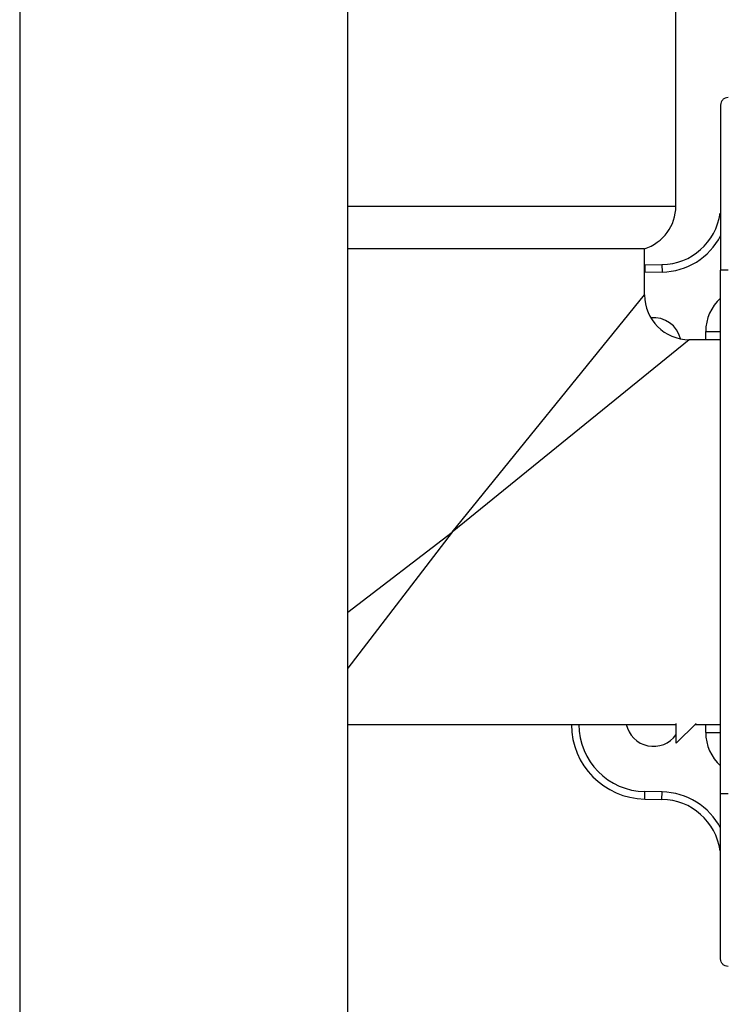
# Model space of a CAD drawing. Units: millimetres. Extents: x 7980 to 17463, y -1377 to 4127.
# Drawn here: x 8973 to 9021, y 419 to 485 of the extents above; entities that cross this region are included whole.
import ezdxf

# ---------------------------------------------------------------- set-up
doc = ezdxf.new("R2010")
doc.units = ezdxf.units.MM
doc.header["$LTSCALE"] = 10

msp = doc.modelspace()

# ---------------------------------------------------------------- linework, layer by layer
at = {"color": 7, "linetype": 'Continuous', "lineweight": 25}
for p, q in [((8973.367, 558.355), (8973.367, 408.355)), ((8995.367, 408.355), (8995.367, 558.355)), ((9017.367, 472.521), (9017.367, 486.659)), ((8995.367, 472.521), (9017.367, 472.521)), ((9020.33, 472.043), (9020.367, 472.038)), ((9015.267, 469.659), (8995.367, 469.659)), ((9015.267, 466.559), (9015.267, 469.659)), ((9015.28, 468.571), (9016.437, 468.591)), ((9015.28, 468.571), (9015.289, 468.071)), ((9016.437, 468.591), (9016.446, 468.091)), ((9020.367, 433.092), (9020.367, 468.227)), ((9016.446, 468.091), (9015.289, 468.071)), ((9002.367, 450.659), (9015.267, 466.559)), ((9019.367, 464.107), (9020.367, 464.107)), ((9019.367, 463.559), (9019.367, 464.107)), ((9018.267, 463.559), (9002.367, 450.659)), ((9020.367, 463.559), (9018.267, 463.559)), ((8995.367, 445.287), (9002.367, 450.659)), ((9002.367, 450.659), (8995.367, 441.538)), ((9018.728, 437.825), (9017.392, 436.489)), ((9017.392, 436.489), (9017.392, 437.825)), ((8995.367, 437.759), (9017.392, 437.759)), ((9010.367, 437.747), (9010.367, 437.759)), ((9010.367, 437.747), (9010.867, 437.747)), ((9010.867, 437.759), (9010.867, 437.747)), ((9018.663, 437.759), (9020.367, 437.759)), ((9019.367, 437.212), (9019.367, 437.759)), ((9019.367, 437.212), (9020.367, 437.212)), ((9015.28, 432.748), (9015.289, 433.248)), ((9016.446, 433.228), (9015.289, 433.248)), ((9016.437, 432.728), (9016.446, 433.228)), ((9015.28, 432.748), (9016.437, 432.728)), ((9020.33, 429.275), (9020.367, 429.28))]:
    msp.add_line(p, q, dxfattribs=at)
for centre, radius, start, end in [((9014.367, 472.521), 3, 287.4576, 0), ((9016.367, 472.59), 4, 271, 352.14466), ((9016.367, 472.59), 4.5, 271, 332.73396), ((9018.267, 466.559), 3, 180.04106, 270.00965), ((9022.367, 464.107), 3, 131.81031, 180), ((9015.867, 463.159), 1.875, 14.10386, 95.46095), ((9015.367, 437.747), 5, 180, 269), ((9015.367, 437.747), 4.5, 180, 269), ((9015.867, 438.159), 1.875, 192.31777, 324.42382), ((9022.367, 437.212), 3, 180, 228.18969), ((9016.367, 428.729), 4.5, 27.26604, 89), ((9016.367, 428.729), 4, 7.85534, 89)]:
    msp.add_arc(centre, radius, start, end, dxfattribs=at)
for points in [[(9020.863, 479.793), (9020.798, 479.785), (9020.668, 479.769), (9020.504, 479.654), (9020.39, 479.489), (9020.375, 479.359), (9020.367, 479.294)], [(9020.863, 468.227), (9020.798, 468.227), (9020.668, 468.227), (9020.504, 468.227), (9020.39, 468.227), (9020.375, 468.227), (9020.367, 468.227)], [(9020.863, 433.092), (9020.798, 433.092), (9020.668, 433.092), (9020.504, 433.092), (9020.39, 433.092), (9020.375, 433.092), (9020.367, 433.092)], [(9020.863, 421.525), (9020.798, 421.533), (9020.668, 421.549), (9020.504, 421.665), (9020.39, 421.83), (9020.375, 421.96), (9020.367, 422.025)]]:
    msp.add_open_spline(points, degree=3, dxfattribs=at)
for points in [[(9020.367, 479.293), (9020.367, 479.234), (9020.367, 479.076), (9020.367, 477.78), (9020.367, 475.276), (9020.367, 471.96), (9020.367, 469.471), (9020.367, 468.227)], [(9020.367, 422.026), (9020.367, 422.085), (9020.367, 422.243), (9020.367, 423.538), (9020.367, 426.042), (9020.367, 429.359), (9020.367, 431.848), (9020.367, 433.092)]]:
    msp.add_open_spline(points, degree=3, knots=[0, 0, 0, 0, 0.130703, 0.348036, 0.565364, 0.782682, 1, 1, 1, 1], dxfattribs=at)

doc.saveas('drawing.dxf')
